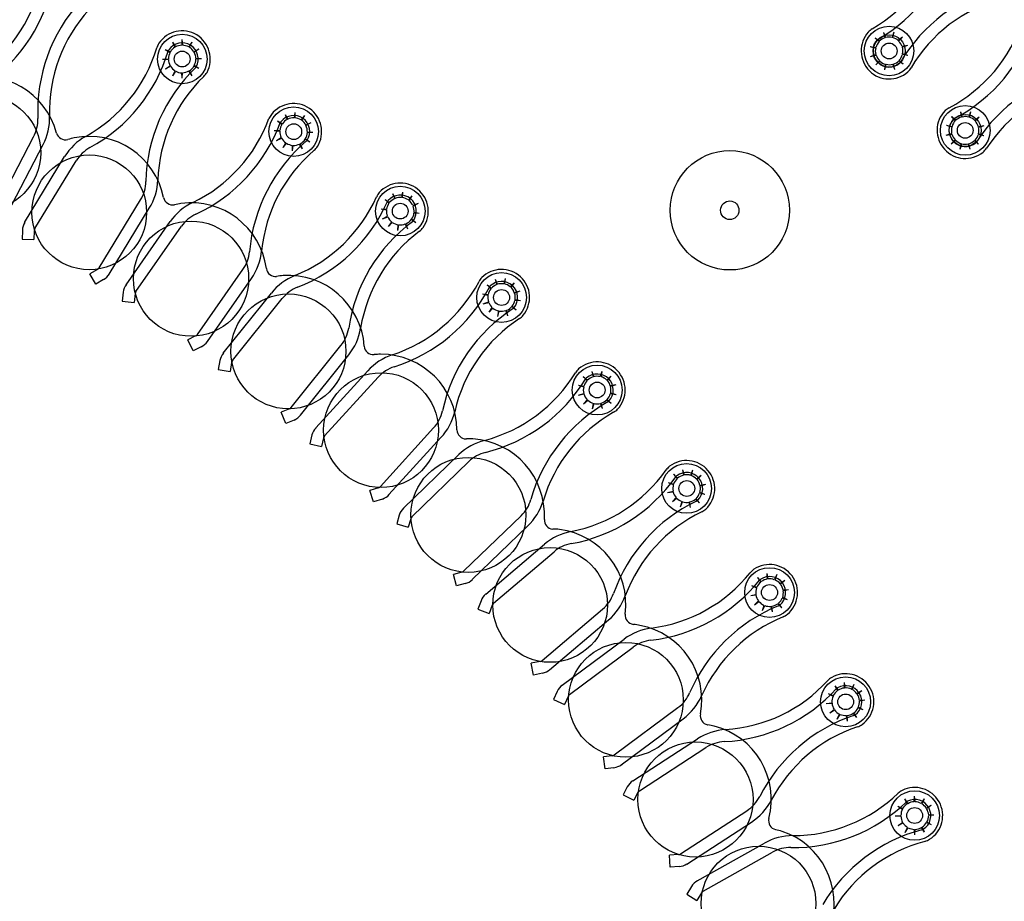
# Model space of a CAD drawing. Extents: x 123.5 to 155.7, y 154.1 to 184.1.
# Drawn here: x 151.6 to 153.8, y 168.1 to 170 of the extents above; entities that cross this region are included whole.
import ezdxf

# ---------------------------------------------------------------- set-up
doc = ezdxf.new("R2010")
doc.units = 0
doc.header["$MEASUREMENT"] = 0
doc.layers.add('DIS_FINITO', color=7, linetype='Continuous')

# ---------------------------------------------------------------- blocks, each defined once
blk = doc.blocks.new('AI9-BLK1')
at = {"layer": 'DIS_FINITO', "color": 7}
for p, q in [((2.3421, 3.9069), (2.3418, 3.8943)), ((2.3421, 3.9069), (2.3432, 3.8943)), ((3.8514, 3.9107), (3.8607, 3.9033)), ((3.8514, 3.9107), (3.8601, 3.9024)), ((3.8697, 3.9222), (3.8742, 3.9112)), ((3.8697, 3.9222), (3.8725, 3.9107)), ((3.8921, 3.9233), (3.8887, 3.9116)), ((3.8921, 3.9233), (3.8893, 3.9112)), ((3.911, 3.9124), (3.9021, 3.9047)), ((3.911, 3.9124), (3.9028, 3.9035)), ((2.306, 3.8852), (2.3173, 3.8799)), ((2.306, 3.8852), (2.3163, 3.879)), ((2.3218, 3.9009), (2.328, 3.8911)), ((2.3218, 3.9009), (2.327, 3.89)), ((2.3639, 3.9011), (2.357, 3.8911)), ((2.3639, 3.9011), (2.3583, 3.8905)), ((2.379, 3.8861), (2.3683, 3.8804)), ((2.379, 3.8861), (2.3687, 3.8792)), ((3.8411, 3.8918), (3.8532, 3.8897)), ((3.8411, 3.8918), (3.8528, 3.8883)), ((3.9224, 3.894), (3.9104, 3.8914)), ((3.9224, 3.894), (3.911, 3.89)), ((2.3001, 3.8644), (2.3129, 3.8649)), ((2.3001, 3.8644), (2.3129, 3.8635)), ((2.3849, 3.8649), (2.3728, 3.8654)), ((2.3849, 3.8649), (2.3728, 3.864)), ((3.8418, 3.8702), (3.8532, 3.8742)), ((3.8418, 3.8702), (3.8539, 3.873)), ((3.8532, 3.8516), (3.8614, 3.8609)), ((3.8532, 3.8516), (3.8621, 3.8599)), ((3.9128, 3.8535), (3.9035, 3.8609)), ((3.9128, 3.8535), (3.9042, 3.862)), ((3.9231, 3.8725), (3.9114, 3.8759)), ((3.9231, 3.8725), (3.9114, 3.8745)), ((2.3067, 3.8432), (2.3163, 3.8499)), ((2.3067, 3.8432), (2.3173, 3.849)), ((2.3222, 3.8282), (2.3273, 3.8387)), ((2.3222, 3.8282), (2.3287, 3.838)), ((2.3642, 3.8282), (2.3573, 3.8385)), ((2.3642, 3.8282), (2.3587, 3.839)), ((2.379, 3.8437), (2.3683, 3.849)), ((2.379, 3.8437), (2.369, 3.8504)), ((3.8725, 3.8409), (3.8742, 3.853)), ((3.8725, 3.8409), (3.8756, 3.853)), ((3.8945, 3.8418), (3.8904, 3.853)), ((3.8945, 3.8418), (3.8914, 3.8535)), ((2.3428, 3.8225), (2.3421, 3.8344)), ((2.3428, 3.8225), (2.3435, 3.8344)), ((2.5668, 3.744), (2.5726, 3.7338)), ((2.5668, 3.744), (2.5716, 3.7329)), ((2.5878, 3.7484), (2.5864, 3.7364)), ((2.5878, 3.7484), (2.5878, 3.7364)), ((2.6088, 3.7417), (2.6016, 3.7321)), ((2.6088, 3.7417), (2.6026, 3.7312)), ((4.0182, 3.7391), (4.0271, 3.7312)), ((4.0182, 3.7391), (4.0261, 3.7303)), ((4.0378, 3.7498), (4.0409, 3.7381)), ((4.0378, 3.7498), (4.0392, 3.7381)), ((4.0592, 3.7498), (4.0554, 3.7381)), ((4.0592, 3.7498), (4.0568, 3.7378)), ((4.0778, 3.7381), (4.0688, 3.7307)), ((4.0778, 3.7381), (4.0695, 3.7295)), ((2.5433, 3.7092), (2.5554, 3.7092)), ((2.5433, 3.7092), (2.5554, 3.7078)), ((2.5502, 3.7298), (2.5609, 3.7236)), ((2.5502, 3.7298), (2.5599, 3.7223)), ((2.6229, 3.7254), (2.6119, 3.7205)), ((2.6229, 3.7254), (2.6122, 3.7197)), ((4.0072, 3.7205), (4.0192, 3.7178)), ((4.0072, 3.7205), (4.0185, 3.7167)), ((4.0885, 3.7192), (4.0764, 3.7171)), ((4.0885, 3.7192), (4.0768, 3.7157)), ((1.9394, 3.5419), (2.019, 3.695)), ((2.5478, 3.6875), (2.5582, 3.6937)), ((2.5478, 3.6875), (2.5592, 3.6923)), ((2.6209, 3.6835), (2.6105, 3.6897)), ((2.6209, 3.6835), (2.6109, 3.6906)), ((2.6274, 3.7042), (2.6153, 3.7055)), ((2.6274, 3.7042), (2.6153, 3.7042)), ((4.0065, 3.699), (4.0182, 3.7024)), ((4.0065, 3.699), (4.0185, 3.7011)), ((4.0175, 3.6801), (4.0258, 3.6887)), ((4.0175, 3.6801), (4.0268, 3.6878)), ((4.0768, 3.6792), (4.0692, 3.6878)), ((4.0881, 3.6976), (4.0764, 3.7016)), ((4.0881, 3.6976), (4.0764, 3.7002)), ((1.9622, 3.5293), (2.04, 3.6782)), ((2.5626, 3.6716), (2.5685, 3.6818)), ((2.5626, 3.6716), (2.5699, 3.6813)), ((2.583, 3.6644), (2.583, 3.6766)), ((2.583, 3.6644), (2.5847, 3.6764)), ((2.6047, 3.6689), (2.5985, 3.6795)), ((2.6047, 3.6689), (2.5998, 3.6801)), ((4.0364, 3.6685), (4.0392, 3.6804)), ((4.0364, 3.6685), (4.0402, 3.6801)), ((4.0582, 3.6685), (4.0544, 3.6801)), ((4.0582, 3.6685), (4.0557, 3.6802)), ((4.0768, 3.6792), (4.0681, 3.6869)), ((1.9997, 3.5087), (2.0869, 3.6521)), ((2.0221, 3.4954), (2.112, 3.6428)), ((2.801, 3.5719), (2.8062, 3.5612)), ((2.801, 3.5719), (2.8055, 3.5607)), ((2.8227, 3.575), (2.8203, 3.5629)), ((2.8227, 3.575), (2.822, 3.5629)), ((2.8431, 3.5669), (2.8355, 3.5578)), ((2.8431, 3.5669), (2.8362, 3.5569)), ((2.1623, 3.4103), (2.2519, 3.5578)), ((2.184, 3.3963), (2.2712, 3.5397)), ((2.7759, 3.5383), (2.7876, 3.5374)), ((2.7759, 3.5383), (2.7876, 3.536)), ((2.7845, 3.5586), (2.7938, 3.5519)), ((2.7845, 3.5586), (2.7928, 3.5507)), ((2.8565, 3.5497), (2.8451, 3.5457)), ((2.8565, 3.5497), (2.8455, 3.5443)), ((2.779, 3.5166), (2.7897, 3.5223)), ((2.779, 3.5166), (2.7904, 3.5211)), ((2.8589, 3.5281), (2.8475, 3.529)), ((2.8589, 3.5281), (2.8479, 3.5304)), ((2.2205, 3.3731), (2.3167, 3.5109)), ((2.2422, 3.3586), (2.3411, 3.5004)), ((2.7921, 3.4999), (2.799, 3.5095)), ((2.7921, 3.4999), (2.8, 3.5087)), ((2.8124, 3.4914), (2.8134, 3.5035)), ((2.8124, 3.4914), (2.8148, 3.5035)), ((2.8341, 3.4945), (2.8286, 3.5057)), ((2.8341, 3.4945), (2.83, 3.5061)), ((2.8513, 3.508), (2.8417, 3.5149)), ((2.8513, 3.508), (2.842, 3.5157)), ((1.9949, 3.4916), (1.9942, 3.4721)), ((2.0204, 3.4907), (2.0197, 3.4713)), ((1.9942, 3.4721), (2.0197, 3.4713)), ((2.1582, 3.4067), (2.1416, 3.397)), ((2.1551, 3.3745), (2.1416, 3.397)), ((2.3763, 3.2647), (2.4751, 3.4062)), ((2.1716, 3.3843), (2.1551, 3.3745)), ((2.3976, 3.2496), (2.4937, 3.3867)), ((3.0067, 3.3727), (3.016, 3.3657)), ((3.0067, 3.3727), (3.015, 3.3645)), ((3.0243, 3.3852), (3.0284, 3.3741)), ((3.0243, 3.3852), (3.0281, 3.3736)), ((3.046, 3.3867), (3.0429, 3.375)), ((3.046, 3.3867), (3.0446, 3.375)), ((3.0656, 3.3776), (3.0573, 3.3688)), ((3.0656, 3.3776), (3.0584, 3.3679)), ((2.2143, 3.3569), (2.2123, 3.3374)), ((2.2402, 3.354), (2.2381, 3.3347)), ((2.4321, 3.2241), (2.5371, 3.355)), ((2.9967, 3.3533), (3.0088, 3.3516)), ((2.9967, 3.3533), (3.0084, 3.3504)), ((3.078, 3.3595), (3.066, 3.3559)), ((3.078, 3.3595), (3.0667, 3.3547)), ((2.2123, 3.3374), (2.2381, 3.3347)), ((2.4527, 3.2081), (2.5606, 3.3431)), ((2.9984, 3.3318), (3.0098, 3.3361)), ((2.9984, 3.3318), (3.0102, 3.3347)), ((3.0112, 3.3137), (3.0181, 3.3233)), ((3.0701, 3.318), (3.0605, 3.3256)), ((3.0701, 3.318), (3.0615, 3.3264)), ((3.0794, 3.3378), (3.0673, 3.3392)), ((3.0794, 3.3378), (3.0677, 3.3405)), ((3.0112, 3.3137), (3.0191, 3.3225)), ((3.0301, 3.3044), (3.0322, 3.3161)), ((3.0301, 3.3044), (3.0329, 3.3159)), ((3.0522, 3.3056), (3.0477, 3.3171)), ((3.0522, 3.3056), (3.0491, 3.3175)), ((2.3721, 3.2616), (2.3552, 3.253)), ((2.367, 3.2296), (2.3552, 3.253)), ((2.3838, 3.238), (2.367, 3.2296)), ((2.5802, 3.1058), (2.6884, 3.2408)), ((2.6005, 3.0892), (2.7056, 3.2203)), ((2.4248, 3.2081), (2.4214, 3.1888)), ((2.4503, 3.2038), (2.4472, 3.1843)), ((2.4214, 3.1888), (2.4472, 3.1843)), ((2.6336, 3.0615), (2.7469, 3.1855)), ((3.2162, 3.1733), (3.2255, 3.1654)), ((3.2162, 3.1733), (3.2248, 3.1643)), ((3.2351, 3.1843), (3.2386, 3.1733)), ((3.2351, 3.1843), (3.2375, 3.1729)), ((3.2565, 3.1846), (3.253, 3.1733)), ((3.2565, 3.1846), (3.2548, 3.1729)), ((3.2758, 3.1741), (3.2672, 3.1657)), ((3.2758, 3.1741), (3.2682, 3.1648)), ((2.6529, 3.0443), (2.7693, 3.1719)), ((3.2055, 3.1543), (3.2175, 3.1521)), ((3.2055, 3.1543), (3.2172, 3.1507)), ((3.2868, 3.1552), (3.2747, 3.153)), ((3.2868, 3.1552), (3.2754, 3.1516)), ((3.2058, 3.1326), (3.2172, 3.1366)), ((3.2058, 3.1326), (3.2175, 3.1354)), ((3.2875, 3.1335), (3.2747, 3.1357)), ((3.2875, 3.1335), (3.2758, 3.1371)), ((3.2165, 3.1137), (3.2248, 3.123)), ((3.2165, 3.1137), (3.2262, 3.1221)), ((3.2362, 3.1032), (3.2386, 3.1149)), ((3.2362, 3.1032), (3.2396, 3.1145)), ((3.2579, 3.1035), (3.2537, 3.1149)), ((3.2579, 3.1035), (3.2551, 3.1154)), ((3.2765, 3.1145), (3.2675, 3.1225)), ((3.2765, 3.1145), (3.2685, 3.1235)), ((2.5764, 3.1027), (2.5585, 3.0956)), ((2.5685, 3.0713), (2.5585, 3.0956)), ((2.5864, 3.0787), (2.5685, 3.0713)), ((2.6253, 3.0462), (2.6209, 3.0272)), ((2.7745, 2.934), (2.8903, 3.0615)), ((2.6209, 3.0272), (2.6464, 3.0208)), ((2.6508, 3.04), (2.6464, 3.0208)), ((2.7928, 2.9164), (2.9061, 3.0403)), ((2.8241, 2.8863), (2.945, 3.0033)), ((2.8431, 2.8682), (2.9667, 2.9881)), ((3.4125, 2.9607), (3.4215, 2.9521)), ((3.4125, 2.9607), (3.4205, 2.9512)), ((3.4322, 2.9705), (3.4356, 2.9592)), ((3.4322, 2.9705), (3.4342, 2.9586)), ((3.4542, 2.9693), (3.4497, 2.9583)), ((3.4542, 2.9693), (3.4511, 2.9578)), ((3.4012, 2.9425), (3.4125, 2.9394)), ((3.4012, 2.9425), (3.4122, 2.938)), ((3.4725, 2.9578), (3.4628, 2.95)), ((3.4725, 2.9578), (3.4639, 2.9492)), ((3.4821, 2.9385), (3.4701, 2.9364)), ((3.4821, 2.9385), (3.4704, 2.9349)), ((2.77, 2.9314), (2.7514, 2.9252)), ((2.7597, 2.9004), (2.7514, 2.9252)), ((3.3998, 2.9208), (3.4115, 2.9239)), ((3.3998, 2.9208), (3.4115, 2.9225)), ((3.4811, 2.9164), (3.4694, 2.9194)), ((3.4811, 2.9164), (3.4701, 2.9208)), ((2.7786, 2.9066), (2.7597, 2.9004)), ((3.4101, 2.9013), (3.4184, 2.9097)), ((3.4101, 2.9013), (3.4191, 2.9089)), ((3.428, 2.8894), (3.4311, 2.9013)), ((3.428, 2.8894), (3.4325, 2.9009)), ((3.4497, 2.8885), (3.4466, 2.8999)), ((3.4497, 2.8885), (3.4477, 2.9004)), ((3.4694, 2.8982), (3.4608, 2.9066)), ((3.4694, 2.8982), (3.4618, 2.9075)), ((2.8152, 2.8713), (2.81, 2.8529)), ((2.81, 2.8529), (2.8345, 2.8455)), ((2.8403, 2.8637), (2.8345, 2.8455)), ((2.9564, 2.7504), (3.0808, 2.8705)), ((2.974, 2.7314), (3.0949, 2.8479)), ((3.0036, 2.6997), (3.1318, 2.8083)), ((3.0208, 2.6803), (3.1524, 2.7919)), ((2.9519, 2.7478), (2.9333, 2.7428)), ((3.6158, 2.7447), (3.6182, 2.7328)), ((3.6158, 2.7447), (3.6168, 2.7328)), ((2.9399, 2.7178), (2.9333, 2.7428)), ((3.5955, 2.7359), (3.6034, 2.727)), ((3.5955, 2.7359), (3.6024, 2.7261)), ((3.6375, 2.7421), (3.632, 2.7309)), ((3.6375, 2.7421), (3.6334, 2.7306)), ((3.6547, 2.7292), (3.6451, 2.7223)), ((3.6547, 2.7292), (3.6458, 2.7213)), ((2.9588, 2.7227), (2.9399, 2.7178)), ((3.5827, 2.7187), (3.5941, 2.7147)), ((3.5827, 2.7187), (3.5934, 2.7134)), ((3.6633, 2.7091), (3.6516, 2.7068)), ((3.6633, 2.7091), (3.6516, 2.708)), ((2.9936, 2.6851), (2.9864, 2.667)), ((3.5807, 2.697), (3.5917, 2.6992)), ((3.5807, 2.697), (3.5917, 2.6979)), ((3.5886, 2.6767), (3.5979, 2.6851)), ((3.5886, 2.6767), (3.5986, 2.6837)), ((3.6606, 2.6875), (3.6492, 2.6911)), ((3.6606, 2.6875), (3.6503, 2.6925)), ((2.9864, 2.667), (3.0112, 2.6577)), ((3.0177, 2.6758), (3.0112, 2.6577)), ((3.1269, 2.5552), (3.2582, 2.667)), ((3.6062, 2.6639), (3.6099, 2.6753)), ((3.6062, 2.6639), (3.6113, 2.6749)), ((3.6279, 2.6612), (3.6254, 2.673)), ((3.6279, 2.6612), (3.6265, 2.6736)), ((3.6482, 2.6701), (3.6396, 2.6789)), ((3.6482, 2.6701), (3.6409, 2.6798)), ((3.1428, 2.5349), (3.2713, 2.6436)), ((3.1703, 2.5015), (3.3051, 2.6017)), ((3.1862, 2.4813), (3.325, 2.5842)), ((3.1225, 2.553), (3.1028, 2.5492)), ((3.108, 2.5235), (3.1028, 2.5492)), ((3.1276, 2.5275), (3.108, 2.5235)), ((3.1593, 2.4879), (3.1514, 2.4701)), ((3.7636, 2.5001), (3.7712, 2.4905)), ((3.7636, 2.5001), (3.7698, 2.4896)), ((3.7843, 2.5072), (3.7856, 2.4953)), ((3.7843, 2.5072), (3.7843, 2.4953)), ((3.8053, 2.5032), (3.7998, 2.4927)), ((3.8053, 2.5032), (3.8011, 2.4922)), ((3.8225, 2.4893), (3.8118, 2.4829)), ((3.8225, 2.4893), (3.8125, 2.482)), ((3.1514, 2.4701), (3.1752, 2.4596)), ((3.1831, 2.4772), (3.1752, 2.4596)), ((3.7495, 2.4834), (3.7601, 2.4791)), ((3.7495, 2.4834), (3.7601, 2.4777)), ((3.8294, 2.4688), (3.8173, 2.467)), ((3.8294, 2.4688), (3.8173, 2.4684)), ((3.2837, 2.3497), (3.4222, 2.4529)), ((3.7453, 2.4619), (3.7574, 2.4634)), ((3.7453, 2.4619), (3.7581, 2.4622)), ((3.7529, 2.4415), (3.7622, 2.4489)), ((3.7529, 2.4415), (3.7629, 2.4476)), ((3.8256, 2.4476), (3.8142, 2.452)), ((3.8256, 2.4476), (3.8149, 2.4534)), ((3.2989, 2.3284), (3.4339, 2.4286)), ((3.7691, 2.4274), (3.7743, 2.4384)), ((3.7691, 2.4274), (3.7753, 2.4379)), ((3.7912, 2.4235), (3.7894, 2.4353)), ((3.7912, 2.4235), (3.7905, 2.4357)), ((3.8118, 2.4309), (3.8036, 2.4403)), ((3.8118, 2.4309), (3.8049, 2.441)), ((3.324, 2.2936), (3.4649, 2.3849)), ((3.3388, 2.2719), (3.4832, 2.3659)), ((3.2792, 2.3478), (3.2599, 2.3452)), ((3.2637, 2.3192), (3.2599, 2.3452)), ((3.283, 2.3218), (3.2637, 2.3192)), ((3.3119, 2.2803), (3.3033, 2.2631)), ((3.3033, 2.2631), (3.3261, 2.2509)), ((3.335, 2.2681), (3.3261, 2.2509)), ((3.9159, 2.254), (3.9231, 2.2436)), ((3.9159, 2.254), (3.9217, 2.2431)), ((3.9369, 2.2596), (3.9358, 2.2478)), ((3.9369, 2.2596), (3.9379, 2.2478)), ((3.9582, 2.2543), (3.9517, 2.2441)), ((3.9582, 2.2543), (3.9531, 2.2436)), ((3.9007, 2.2379), (3.9114, 2.2328)), ((3.9007, 2.2379), (3.911, 2.2319)), ((3.9734, 2.2393), (3.9631, 2.2336)), ((3.9734, 2.2393), (3.9638, 2.2328)), ((3.4277, 2.1342), (3.5724, 2.2283)), ((3.8955, 2.2169), (3.9079, 2.2178)), ((3.8955, 2.2169), (3.9079, 2.2164)), ((3.9793, 2.2186), (3.9682, 2.2192)), ((3.9793, 2.2186), (3.9682, 2.2178)), ((3.4418, 2.1122), (3.5824, 2.2035)), ((3.9017, 2.1961), (3.9114, 2.2026)), ((3.9017, 2.1961), (3.9124, 2.2019)), ((3.9172, 2.1811), (3.9224, 2.1916)), ((3.9172, 2.1811), (3.9238, 2.1911)), ((3.9383, 2.1758), (3.9372, 2.1876)), ((3.9383, 2.1758), (3.9386, 2.1876)), ((3.9593, 2.1816), (3.9524, 2.1916)), ((3.9593, 2.1816), (3.9538, 2.1923)), ((3.9744, 2.1975), (3.9638, 2.2026)), ((3.9744, 2.1975), (3.9644, 2.2035)), ((3.4639, 2.0755), (3.6106, 2.1578)), ((3.4232, 2.133), (3.4039, 2.1317)), ((3.4056, 2.1055), (3.4039, 2.1317)), ((3.4773, 2.0531), (3.6279, 2.1377)), ((3.4249, 2.1068), (3.4056, 2.1055)), ((3.4515, 2.0636), (3.4415, 2.0467)), ((3.4415, 2.0467), (3.4635, 2.0331)), ((3.4739, 2.0498), (3.4635, 2.0331))]:
    blk.add_line(p, q, dxfattribs=at)
for centre, radius in [((3.8819, 3.8821), 0.0539), ((2.343, 3.8644), 0.0539), ((3.8821, 3.8821), 0.0351), ((2.3428, 3.8644), 0.0172), ((3.8821, 3.8821), 0.0172), ((1.9098, 3.6606), 0.1251), ((2.5855, 3.7064), 0.0539), ((4.0478, 3.7092), 0.0541), ((4.0478, 3.7092), 0.0348), ((2.5857, 3.7064), 0.0172), ((2.1404, 3.5307), 0.1249), ((3.5352, 3.5352), 0.1299), ((2.8177, 3.5335), 0.0539), ((2.8176, 3.5335), 0.0172), ((2.3621, 3.3864), 0.1254), ((3.0384, 3.3454), 0.0541), ((2.5742, 3.2281), 0.1252), ((3.0382, 3.3454), 0.0174), ((3.2463, 3.144), 0.0543), ((2.7757, 3.0567), 0.1249), ((3.2465, 3.144), 0.0172), ((2.9659, 2.8722), 0.1252), ((3.4411, 2.9297), 0.0541), ((3.4415, 2.9297), 0.0172), ((3.144, 2.6762), 0.1249), ((3.6217, 2.7032), 0.0541), ((3.309, 2.4696), 0.1249), ((3.7874, 2.4653), 0.0544), ((3.4604, 2.2526), 0.1254), ((3.9377, 2.2178), 0.0539), ((3.9376, 2.2178), 0.0172), ((3.5977, 2.0262), 0.1249)]:
    blk.add_circle(centre, radius, dxfattribs=at)
for centre, major_axis, ratio in [((4.0478, 3.7092), (0.0172, 0), 0.99), ((3.5352, 3.5352), (0.0003, 0.0203), 0.98291), ((3.6217, 2.7032), (0.0176, 0), 0.980392), ((3.7874, 2.4653), (0.0172, 0), 0.99)]:
    blk.add_ellipse(centre, major_axis=major_axis, ratio=ratio, dxfattribs=at)
for points in [[(3.8452, 3.9302), (3.919, 3.9732), (3.9731, 4.0432), (3.9961, 4.1255)], [(3.8587, 3.9078), (3.9389, 3.955), (3.9982, 4.0321), (4.0227, 4.1226)], [(1.8915, 3.8256), (1.9632, 3.8719), (2.0145, 3.9443), (2.0338, 4.0278)], [(1.9022, 3.8013), (1.9818, 3.8513), (2.0379, 3.9305), (2.059, 4.0216)], [(4.1229, 4.0216), (4.0327, 3.9977), (3.9551, 3.9391), (3.9073, 3.8585)], [(2.1206, 3.9894), (2.0576, 3.92), (2.0245, 3.8287), (2.0286, 3.7353)], [(4.126, 3.9954), (4.0433, 3.9725), (3.9731, 3.9188), (3.93, 3.8452)], [(2.1399, 3.9722), (2.0824, 3.9086), (2.0517, 3.8256), (2.0541, 3.7403)], [(4.013, 3.7584), (4.0888, 3.7987), (4.1457, 3.8663), (4.1729, 3.9474)], [(2.3745, 3.9169), (2.3463, 3.9338), (2.3101, 3.9259), (2.2922, 3.8988)], [(3.8452, 3.9302), (3.8421, 3.9281), (3.839, 3.9259), (3.8366, 3.9233)], [(4.0254, 3.7355), (4.1081, 3.7793), (4.1701, 3.8539), (4.1984, 3.9431)], [(2.3611, 3.8943), (2.3449, 3.9042), (2.3242, 3.8997), (2.3136, 3.8843)], [(2.3969, 3.8354), (2.4117, 3.864), (2.4021, 3.8997), (2.3745, 3.9169)], [(3.8366, 3.9233), (3.8153, 3.8993), (3.8163, 3.8623), (3.839, 3.8387)], [(3.8563, 3.9057), (3.8435, 3.8918), (3.8442, 3.8707), (3.8573, 3.8573)], [(3.8601, 3.9024), (3.857, 3.8988), (3.8542, 3.8943), (3.8532, 3.8897)], [(3.8587, 3.9078), (3.8576, 3.9073), (3.857, 3.9064), (3.8563, 3.9057)], [(3.8725, 3.9107), (3.868, 3.909), (3.8642, 3.9069), (3.8607, 3.9033)], [(3.8887, 3.9116), (3.8838, 3.9124), (3.8787, 3.9124), (3.8742, 3.9112)], [(3.9021, 3.9047), (3.899, 3.9078), (3.8945, 3.9098), (3.8893, 3.9112)], [(3.9104, 3.8914), (3.9093, 3.8957), (3.9066, 3.9002), (3.9028, 3.9035)], [(2.1327, 3.6962), (2.2078, 3.7381), (2.2629, 3.807), (2.2877, 3.8892)], [(2.142, 3.6716), (2.2243, 3.7167), (2.2853, 3.792), (2.3122, 3.8816)], [(2.2922, 3.8988), (2.2898, 3.8957), (2.2887, 3.8926), (2.2877, 3.8892)], [(2.3136, 3.8843), (2.3132, 3.8835), (2.3129, 3.8825), (2.3122, 3.8816)], [(2.327, 3.89), (2.3229, 3.8876), (2.3194, 3.8843), (2.3173, 3.8799)], [(2.3418, 3.8943), (2.337, 3.8943), (2.3325, 3.8931), (2.328, 3.8911)], [(2.357, 3.8911), (2.3525, 3.8931), (2.348, 3.8943), (2.3432, 3.8943)], [(2.3683, 3.8804), (2.3659, 3.8843), (2.3625, 3.888), (2.3583, 3.8905)], [(2.3735, 3.8478), (2.3825, 3.8644), (2.3766, 3.8849), (2.3611, 3.8943)], [(3.8528, 3.8883), (3.8514, 3.8838), (3.8518, 3.879), (3.8532, 3.8742)], [(3.9114, 3.8759), (3.9124, 3.8807), (3.9124, 3.8857), (3.911, 3.89)], [(2.3163, 3.879), (2.3142, 3.8745), (2.3129, 3.8699), (2.3129, 3.8649)], [(2.3129, 3.8635), (2.3129, 3.8587), (2.3142, 3.8544), (2.3163, 3.8499)], [(2.3728, 3.8654), (2.3728, 3.8702), (2.3711, 3.8749), (2.3687, 3.8792)], [(2.369, 3.8504), (2.3714, 3.8549), (2.3728, 3.859), (2.3728, 3.864)], [(3.8539, 3.873), (3.8549, 3.8685), (3.8576, 3.864), (3.8614, 3.8609)], [(3.8621, 3.8599), (3.8652, 3.8566), (3.8697, 3.8544), (3.8742, 3.853)], [(3.8914, 3.8535), (3.8962, 3.8552), (3.9, 3.8575), (3.9035, 3.8609)], [(3.9042, 3.862), (3.9079, 3.8657), (3.9097, 3.8699), (3.9114, 3.8745)], [(2.3718, 3.8454), (2.3043, 3.7801), (2.2653, 3.6914), (2.2636, 3.5979)], [(2.3173, 3.849), (2.3198, 3.8446), (2.3235, 3.8415), (2.3273, 3.8387)], [(2.3287, 3.838), (2.3325, 3.8358), (2.3373, 3.8347), (2.3421, 3.8344)], [(2.3435, 3.8344), (2.3487, 3.8349), (2.3535, 3.8363), (2.3573, 3.8385)], [(2.3587, 3.839), (2.3628, 3.8415), (2.3659, 3.8449), (2.3683, 3.849)], [(2.3718, 3.8454), (2.3721, 3.8463), (2.3728, 3.847), (2.3735, 3.8478)], [(3.839, 3.8387), (3.8621, 3.816), (3.8993, 3.8151), (3.9231, 3.8366)], [(3.8573, 3.8573), (3.8704, 3.844), (3.8918, 3.8437), (3.9055, 3.8559)], [(3.8756, 3.853), (3.8804, 3.8516), (3.8856, 3.8521), (3.8904, 3.853)], [(3.9055, 3.8559), (3.9062, 3.857), (3.9069, 3.8575), (3.9073, 3.8585)], [(3.9231, 3.8366), (3.9255, 3.8394), (3.9283, 3.8418), (3.93, 3.8452)], [(4.2945, 3.838), (4.2028, 3.8182), (4.1233, 3.7629), (4.0723, 3.6844)], [(2.3897, 3.8268), (2.3287, 3.7674), (2.2925, 3.6866), (2.2898, 3.601)], [(2.3897, 3.8268), (2.3924, 3.8294), (2.3949, 3.8323), (2.3969, 3.8354)], [(4.2962, 3.8118), (4.2128, 3.7925), (4.1405, 3.7417), (4.0943, 3.6702)], [(2.6202, 3.7567), (2.594, 3.7753), (2.5575, 3.7695), (2.5371, 3.744)], [(2.6374, 3.6742), (2.6543, 3.7016), (2.647, 3.7378), (2.6202, 3.7567)], [(4.0041, 3.7522), (3.981, 3.729), (3.9806, 3.6919), (4.0027, 3.668)], [(4.013, 3.7584), (4.0099, 3.7567), (4.0065, 3.7545), (4.0041, 3.7522)], [(2.019, 3.695), (2.0259, 3.7073), (2.029, 3.7214), (2.0286, 3.7353)], [(2.04, 3.6782), (2.05, 3.6973), (2.0548, 3.7186), (2.0541, 3.7403)], [(2.3659, 3.5519), (2.4424, 3.5891), (2.5023, 3.6544), (2.5316, 3.7347)], [(2.5371, 3.744), (2.5354, 3.7412), (2.5337, 3.7378), (2.5316, 3.7347)], [(2.606, 3.735), (2.5905, 3.7462), (2.5692, 3.7426), (2.5578, 3.7281)], [(2.5716, 3.7329), (2.5671, 3.7307), (2.5637, 3.7276), (2.5609, 3.7236)], [(2.5864, 3.7364), (2.5816, 3.7369), (2.5764, 3.7355), (2.5726, 3.7338)], [(2.6016, 3.7321), (2.5971, 3.7347), (2.5926, 3.7359), (2.5878, 3.7364)], [(2.6119, 3.7205), (2.6102, 3.725), (2.6067, 3.7285), (2.6026, 3.7312)], [(2.615, 3.6878), (2.6253, 3.7036), (2.6209, 3.7245), (2.606, 3.735)], [(4.0227, 3.7338), (4.0092, 3.7205), (4.0092, 3.6995), (4.0216, 3.6854)], [(4.0254, 3.7355), (4.0244, 3.735), (4.0237, 3.7347), (4.0227, 3.7338)], [(4.0392, 3.7381), (4.0351, 3.7369), (4.0306, 3.7343), (4.0271, 3.7312)], [(4.0554, 3.7381), (4.0506, 3.7395), (4.0454, 3.7395), (4.0409, 3.7381)], [(4.0688, 3.7307), (4.0657, 3.7338), (4.0613, 3.7364), (4.0568, 3.7378)], [(2.3728, 3.5267), (2.4576, 3.5665), (2.5237, 3.6375), (2.5564, 3.7254)], [(2.5599, 3.7223), (2.5575, 3.7183), (2.5561, 3.714), (2.5554, 3.7092)], [(2.5578, 3.7281), (2.5575, 3.7272), (2.5564, 3.7262), (2.5564, 3.7254)], [(2.6153, 3.7055), (2.6153, 3.7104), (2.6147, 3.7154), (2.6122, 3.7197)], [(4.0185, 3.7167), (4.0175, 3.7123), (4.0175, 3.7073), (4.0182, 3.7024)], [(4.0261, 3.7303), (4.0227, 3.7267), (4.0206, 3.7228), (4.0192, 3.7178)], [(4.0764, 3.7171), (4.0754, 3.7219), (4.073, 3.7259), (4.0695, 3.7295)], [(4.0764, 3.7016), (4.0781, 3.7062), (4.0781, 3.7112), (4.0768, 3.7157)], [(2.1327, 3.6962), (2.1141, 3.6856), (2.0982, 3.6706), (2.0869, 3.6521)], [(2.5554, 3.7078), (2.5554, 3.7028), (2.5564, 3.6981), (2.5582, 3.6937)], [(2.5592, 3.6923), (2.5613, 3.6883), (2.5644, 3.6844), (2.5685, 3.6818)], [(2.5998, 3.6801), (2.6043, 3.6823), (2.6078, 3.6856), (2.6105, 3.6897)], [(2.6109, 3.6906), (2.6136, 3.695), (2.615, 3.6995), (2.6153, 3.7042)], [(2.6126, 3.6856), (2.6136, 3.6861), (2.6147, 3.6869), (2.615, 3.6878)], [(4.0185, 3.7011), (4.0199, 3.6962), (4.0227, 3.6923), (4.0258, 3.6887)], [(4.0268, 3.6878), (4.0302, 3.6844), (4.0344, 3.6818), (4.0392, 3.6804)], [(4.0692, 3.6878), (4.0726, 3.6914), (4.0747, 3.6959), (4.0764, 3.7002)], [(2.142, 3.6716), (2.1296, 3.6651), (2.1196, 3.6549), (2.112, 3.6428)], [(2.6126, 3.6856), (2.542, 3.6248), (2.4975, 3.5388), (2.4893, 3.4451)], [(2.5699, 3.6813), (2.5737, 3.6787), (2.5785, 3.677), (2.583, 3.6766)], [(2.5847, 3.6764), (2.5892, 3.6764), (2.594, 3.6773), (2.5985, 3.6795)], [(2.6302, 3.6658), (2.6329, 3.668), (2.635, 3.6711), (2.6374, 3.6742)], [(4.0027, 3.668), (4.0244, 3.6439), (4.0616, 3.6411), (4.0867, 3.662)], [(4.0216, 3.6854), (4.0347, 3.6716), (4.0557, 3.6702), (4.0706, 3.6823)], [(4.0402, 3.6801), (4.0447, 3.6787), (4.0495, 3.6787), (4.0544, 3.6801)], [(4.0557, 3.6802), (4.0606, 3.6813), (4.0647, 3.6838), (4.0681, 3.6869)], [(4.0706, 3.6823), (4.0709, 3.6826), (4.0719, 3.6835), (4.0723, 3.6844)], [(4.0867, 3.662), (4.0898, 3.6644), (4.0919, 3.6671), (4.0943, 3.6702)], [(2.6302, 3.6658), (2.5654, 3.6103), (2.524, 3.5321), (2.5158, 3.4468)], [(2.2519, 3.5578), (2.2595, 3.57), (2.2636, 3.5838), (2.2636, 3.5979)], [(2.2712, 3.5397), (2.2829, 3.5581), (2.2891, 3.5793), (2.2898, 3.601)], [(2.8555, 3.581), (2.83, 3.6013), (2.7935, 3.5982), (2.7718, 3.5736)], [(2.8672, 3.4976), (2.8861, 3.524), (2.8813, 3.5607), (2.8555, 3.581)], [(2.5881, 3.3932), (2.6677, 3.4253), (2.7311, 3.4866), (2.7662, 3.5646)], [(2.7718, 3.5736), (2.7697, 3.571), (2.7673, 3.5679), (2.7662, 3.5646)], [(2.84, 3.5607), (2.8248, 3.5722), (2.8034, 3.5705), (2.791, 3.5564)], [(2.8055, 3.5607), (2.801, 3.5586), (2.7969, 3.5555), (2.7938, 3.5519)], [(2.8203, 3.5629), (2.8162, 3.5636), (2.811, 3.5629), (2.8062, 3.5612)], [(2.8355, 3.5578), (2.831, 3.5603), (2.8265, 3.5622), (2.822, 3.5629)], [(2.8462, 3.5126), (2.8568, 3.5281), (2.8541, 3.5488), (2.84, 3.5607)], [(2.3659, 3.5519), (2.3459, 3.5428), (2.3294, 3.5285), (2.3167, 3.5109)], [(2.594, 3.3676), (2.6811, 3.4015), (2.7514, 3.4685), (2.7897, 3.5541)], [(2.7928, 3.5507), (2.7904, 3.5469), (2.7886, 3.5422), (2.7876, 3.5374)], [(2.791, 3.5564), (2.7907, 3.556), (2.7904, 3.555), (2.7897, 3.5541)], [(2.8451, 3.5457), (2.8434, 3.5502), (2.84, 3.5538), (2.8362, 3.5569)], [(2.8479, 3.5304), (2.8479, 3.5352), (2.8475, 3.54), (2.8455, 3.5443)], [(2.3728, 3.5267), (2.3601, 3.5211), (2.349, 3.5118), (2.3411, 3.5004)], [(2.7876, 3.536), (2.7873, 3.5316), (2.7876, 3.5267), (2.7897, 3.5223)], [(2.7904, 3.5211), (2.7921, 3.5166), (2.7952, 3.5126), (2.799, 3.5095)], [(2.842, 3.5157), (2.8451, 3.5197), (2.8469, 3.5242), (2.8475, 3.529)], [(2.0004, 3.509), (1.9966, 3.5038), (1.9949, 3.4976), (1.9949, 3.4916)], [(2.0221, 3.4954), (2.0214, 3.494), (2.0204, 3.4923), (2.0204, 3.4907)], [(2.8441, 3.5104), (2.7693, 3.4544), (2.7187, 3.3714), (2.7053, 3.2787)], [(2.8, 3.5087), (2.8041, 3.5061), (2.809, 3.5044), (2.8134, 3.5035)], [(2.8148, 3.5035), (2.8196, 3.503), (2.8241, 3.5037), (2.8286, 3.5057)], [(2.83, 3.5061), (2.8345, 3.508), (2.8379, 3.5109), (2.8417, 3.5149)], [(2.8441, 3.5104), (2.8448, 3.5112), (2.8455, 3.5118), (2.8462, 3.5126)], [(2.8596, 3.4899), (2.8627, 3.4918), (2.8648, 3.4945), (2.8672, 3.4976)], [(2.8596, 3.4899), (2.791, 3.4384), (2.7456, 3.3631), (2.7311, 3.2787)], [(2.4751, 3.4062), (2.4831, 3.4179), (2.4886, 3.4313), (2.4893, 3.4451)], [(2.4937, 3.3867), (2.5061, 3.4044), (2.5134, 3.4253), (2.5158, 3.4468)], [(2.1582, 3.4067), (2.1599, 3.4075), (2.1613, 3.4089), (2.1623, 3.4103)], [(3.0794, 3.3905), (3.0553, 3.4125), (3.0181, 3.4117), (2.995, 3.3886)], [(2.1716, 3.3843), (2.1768, 3.3872), (2.1813, 3.3917), (2.1844, 3.3967)], [(2.5881, 3.3932), (2.5681, 3.3852), (2.5502, 3.3717), (2.5371, 3.355)], [(2.995, 3.3886), (2.9926, 3.3864), (2.9905, 3.3834), (2.9891, 3.38)], [(3.0853, 3.3066), (3.1059, 3.3318), (3.1035, 3.3688), (3.0794, 3.3905)], [(2.2212, 3.3736), (2.2174, 3.3688), (2.215, 3.3626), (2.2143, 3.3569)], [(2.594, 3.3676), (2.5809, 3.3626), (2.5692, 3.354), (2.5606, 3.3431)], [(2.8, 3.2205), (2.8813, 3.2475), (2.9488, 3.3044), (2.9891, 3.38)], [(2.8045, 3.1945), (2.8934, 3.2227), (2.9681, 3.2849), (3.0119, 3.3679)], [(3.0136, 3.3705), (3.0129, 3.3696), (3.0119, 3.3688), (3.0119, 3.3679)], [(3.0618, 3.3714), (3.048, 3.3838), (3.027, 3.3834), (3.0136, 3.3705)], [(3.0281, 3.3736), (3.0236, 3.3717), (3.0191, 3.3691), (3.016, 3.3657)], [(3.0429, 3.375), (3.0384, 3.3758), (3.0336, 3.3753), (3.0284, 3.3741)], [(3.0573, 3.3688), (3.0536, 3.3717), (3.0491, 3.3741), (3.0446, 3.375)], [(3.066, 3.3559), (3.0646, 3.3607), (3.0618, 3.3648), (3.0584, 3.3679)], [(3.0653, 3.3233), (3.0773, 3.3374), (3.0753, 3.3586), (3.0618, 3.3714)], [(2.2422, 3.3586), (2.2412, 3.3572), (2.2402, 3.3555), (2.2402, 3.354)], [(3.0084, 3.3504), (3.0077, 3.3457), (3.0084, 3.3407), (3.0098, 3.3361)], [(3.015, 3.3645), (3.0119, 3.3609), (3.0102, 3.3564), (3.0088, 3.3516)], [(3.0677, 3.3405), (3.0684, 3.3454), (3.0684, 3.3504), (3.0667, 3.3547)], [(3.0102, 3.3347), (3.0119, 3.3304), (3.0146, 3.3264), (3.0181, 3.3233)], [(3.0491, 3.3175), (3.0536, 3.319), (3.0573, 3.3219), (3.0605, 3.3256)], [(3.0615, 3.3264), (3.0642, 3.3304), (3.0667, 3.3347), (3.0673, 3.3392)], [(3.0632, 3.3211), (3.0642, 3.3216), (3.0646, 3.3225), (3.0653, 3.3233)], [(3.0632, 3.3211), (2.9847, 3.2699), (2.9292, 3.19), (2.9096, 3.0987)], [(3.0191, 3.3225), (3.0229, 3.3193), (3.0274, 3.3171), (3.0322, 3.3161)], [(3.0329, 3.3159), (3.0384, 3.315), (3.0429, 3.3154), (3.0477, 3.3171)], [(3.0773, 3.2995), (3.0804, 3.3011), (3.0828, 3.3038), (3.0853, 3.3066)], [(3.0773, 3.2995), (3.0057, 3.2527), (2.955, 3.1803), (2.9361, 3.0968)], [(2.3721, 3.2616), (2.3735, 3.2625), (2.3752, 3.2634), (2.3763, 3.2647)], [(2.6884, 3.2408), (2.6973, 3.2518), (2.7028, 3.2647), (2.7053, 3.2787)], [(2.7056, 3.2203), (2.7187, 3.2372), (2.7277, 3.2572), (2.7311, 3.2787)], [(2.3838, 3.238), (2.3897, 3.2408), (2.3942, 3.2448), (2.3976, 3.2498)], [(2.4324, 3.2244), (2.4286, 3.2196), (2.4259, 3.2138), (2.4248, 3.2081)], [(2.8, 3.2205), (2.78, 3.2138), (2.7611, 3.2015), (2.7469, 3.1855)], [(2.4527, 3.2081), (2.4514, 3.2069), (2.451, 3.205), (2.4503, 3.2038)], [(2.8045, 3.1945), (2.791, 3.19), (2.779, 3.1824), (2.7693, 3.1719)], [(3.2899, 3.1865), (3.2682, 3.21), (3.231, 3.2113), (3.2058, 3.19)], [(3.0009, 3.0344), (3.0835, 3.056), (3.1545, 3.1087), (3.1993, 3.1815)], [(3.2058, 3.19), (3.2034, 3.1874), (3.201, 3.1846), (3.1993, 3.1815)], [(3.2716, 3.1685), (3.2585, 3.1815), (3.2375, 3.1824), (3.2234, 3.1702)], [(3.253, 3.1733), (3.2486, 3.1741), (3.2434, 3.1741), (3.2386, 3.1733)], [(3.2909, 3.1023), (3.313, 3.1259), (3.313, 3.1631), (3.2899, 3.1865)], [(3.0029, 3.0081), (3.0942, 3.0307), (3.1724, 3.0882), (3.221, 3.1679)], [(3.2248, 3.1643), (3.221, 3.1609), (3.2186, 3.1566), (3.2175, 3.1521)], [(3.2234, 3.1702), (3.2224, 3.1697), (3.222, 3.1688), (3.221, 3.1679)], [(3.2375, 3.1729), (3.233, 3.1712), (3.2286, 3.1688), (3.2255, 3.1654)], [(3.2672, 3.1657), (3.2637, 3.1693), (3.2592, 3.1716), (3.2548, 3.1729)], [(3.2747, 3.153), (3.2734, 3.1574), (3.2716, 3.1616), (3.2682, 3.1648)], [(3.272, 3.1199), (3.2847, 3.1335), (3.2847, 3.1547), (3.2716, 3.1685)], [(3.2758, 3.1371), (3.2765, 3.1419), (3.2765, 3.1468), (3.2754, 3.1516)], [(3.2172, 3.1507), (3.2158, 3.1459), (3.2158, 3.1411), (3.2172, 3.1366)], [(3.2175, 3.1354), (3.2189, 3.1304), (3.2217, 3.1264), (3.2248, 3.123)], [(3.2685, 3.1235), (3.2716, 3.1268), (3.274, 3.1312), (3.2747, 3.1357)], [(3.2699, 3.1182), (3.1879, 3.0723), (3.128, 2.9959), (3.1018, 2.9058)], [(3.2262, 3.1221), (3.2296, 3.1185), (3.2337, 3.1163), (3.2386, 3.1149)], [(3.2396, 3.1145), (3.2441, 3.1137), (3.2492, 3.1137), (3.2537, 3.1149)], [(3.2551, 3.1154), (3.2599, 3.1168), (3.2641, 3.119), (3.2675, 3.1225)], [(3.2699, 3.1182), (3.2706, 3.1185), (3.2716, 3.1194), (3.272, 3.1199)], [(2.5764, 3.1027), (2.5778, 3.1035), (2.5792, 3.1044), (2.5802, 3.1058)], [(2.5864, 3.0787), (2.5923, 3.0809), (2.5971, 3.0847), (2.6005, 3.0894)], [(2.8903, 3.0615), (2.8999, 3.0723), (2.9068, 3.0851), (2.9096, 3.0987)], [(2.9061, 3.0403), (2.9213, 3.0561), (2.9309, 3.0756), (2.9361, 3.0968)], [(3.282, 3.0956), (3.2079, 3.0537), (3.1528, 2.9845), (3.1287, 2.9021)], [(3.282, 3.0956), (3.2854, 3.0973), (3.2882, 3.0996), (3.2909, 3.1023)], [(2.6343, 3.062), (2.6298, 3.0573), (2.6271, 3.0518), (2.6253, 3.0462)], [(2.6529, 3.0443), (2.6515, 3.0431), (2.6512, 3.0417), (2.6508, 3.04)], [(3.0009, 3.0344), (2.9802, 3.0289), (2.9605, 3.0184), (2.945, 3.0033)], [(3.0029, 3.0081), (2.9898, 3.0046), (2.9771, 2.9981), (2.9667, 2.9881)], [(3.4876, 2.9688), (3.4666, 2.9938), (3.4298, 2.9976), (3.4039, 2.9779)], [(3.1893, 2.836), (3.273, 2.8524), (3.3474, 2.9003), (3.3963, 2.9702)], [(3.4039, 2.9779), (3.4012, 2.9757), (3.3988, 2.9728), (3.3963, 2.9702)], [(3.468, 2.9521), (3.4559, 2.9662), (3.4349, 2.9688), (3.4198, 2.9574)], [(3.4342, 2.9586), (3.4294, 2.9574), (3.4249, 2.9552), (3.4215, 2.9521)], [(3.4497, 2.9583), (3.4456, 2.9597), (3.4401, 2.96), (3.4356, 2.9592)], [(3.4828, 2.8849), (3.5069, 2.9071), (3.509, 2.9442), (3.4876, 2.9688)], [(3.19, 2.8096), (3.282, 2.8264), (3.3636, 2.8785), (3.4177, 2.9552)], [(3.4122, 2.938), (3.4112, 2.9337), (3.4112, 2.9287), (3.4115, 2.9239)], [(3.4205, 2.9512), (3.417, 2.9481), (3.4143, 2.9437), (3.4125, 2.9394)], [(3.4198, 2.9574), (3.4187, 2.9566), (3.4177, 2.9561), (3.4177, 2.9552)], [(3.4628, 2.95), (3.4594, 2.9535), (3.4553, 2.9561), (3.4511, 2.9578)], [(3.4701, 2.9364), (3.4694, 2.9411), (3.467, 2.9456), (3.4639, 2.9492)], [(3.4652, 2.904), (3.479, 2.9168), (3.4801, 2.938), (3.468, 2.9521)], [(2.77, 2.9314), (2.7718, 2.9319), (2.7731, 2.9328), (2.7745, 2.934)], [(2.7786, 2.9066), (2.7845, 2.9085), (2.7893, 2.912), (2.7935, 2.9164)], [(3.4115, 2.9225), (3.4129, 2.9177), (3.4153, 2.9137), (3.4184, 2.9097)], [(3.4618, 2.9075), (3.4652, 2.9111), (3.468, 2.9151), (3.4694, 2.9194)], [(3.4701, 2.9208), (3.4715, 2.9256), (3.4715, 2.9306), (3.4704, 2.9349)], [(3.0808, 2.8705), (3.0911, 2.8803), (3.0987, 2.8923), (3.1018, 2.9058)], [(3.0949, 2.8479), (3.1107, 2.863), (3.1225, 2.8817), (3.1287, 2.9021)], [(3.4625, 2.9021), (3.3781, 2.8617), (3.3133, 2.7893), (3.282, 2.701)], [(3.4191, 2.9089), (3.4222, 2.9052), (3.4267, 2.9027), (3.4311, 2.9013)], [(3.4325, 2.9009), (3.4373, 2.8992), (3.4418, 2.8992), (3.4466, 2.8999)], [(3.4477, 2.9004), (3.4528, 2.9013), (3.4566, 2.9035), (3.4608, 2.9066)], [(3.4625, 2.9021), (3.4635, 2.9027), (3.4642, 2.903), (3.4652, 2.904)], [(2.8248, 2.8868), (2.8203, 2.8825), (2.8169, 2.8775), (2.8152, 2.8713)], [(3.4742, 2.8789), (3.3967, 2.8419), (3.3378, 2.7761), (3.3075, 2.6961)], [(3.4742, 2.8789), (3.4773, 2.8803), (3.4804, 2.8823), (3.4828, 2.8849)], [(2.8431, 2.8682), (2.8417, 2.8668), (2.8407, 2.8655), (2.8403, 2.8637)], [(3.1893, 2.836), (3.1676, 2.8315), (3.148, 2.8224), (3.1318, 2.8083)], [(3.19, 2.8096), (3.1759, 2.8069), (3.1631, 2.8012), (3.1524, 2.7919)], [(3.6706, 2.7394), (3.6513, 2.7654), (3.6151, 2.7721), (3.5872, 2.7537)], [(2.9519, 2.7478), (2.9537, 2.7482), (2.9557, 2.749), (2.9564, 2.7504)], [(3.3643, 2.6259), (3.4487, 2.6367), (3.5262, 2.6798), (3.5796, 2.7464)], [(3.5872, 2.7537), (3.5851, 2.7518), (3.5824, 2.749), (3.5796, 2.7464)], [(2.9588, 2.7227), (2.9647, 2.7242), (2.9705, 2.7273), (2.975, 2.7314)], [(3.3633, 2.5995), (3.4563, 2.61), (3.5417, 2.6572), (3.6, 2.7301)], [(3.6024, 2.7261), (3.5989, 2.7232), (3.5958, 2.719), (3.5941, 2.7147)], [(3.6024, 2.7321), (3.6017, 2.7314), (3.6006, 2.7309), (3.6, 2.7301)], [(3.6499, 2.724), (3.6385, 2.739), (3.6175, 2.7425), (3.6024, 2.7321)], [(3.6168, 2.7328), (3.6124, 2.7318), (3.6079, 2.7297), (3.6034, 2.727)], [(3.632, 2.7309), (3.6275, 2.7328), (3.6227, 2.7332), (3.6182, 2.7328)], [(3.6451, 2.7223), (3.6416, 2.7256), (3.6378, 2.7287), (3.6334, 2.7306)], [(3.644, 2.6758), (3.6585, 2.6879), (3.6606, 2.7089), (3.6499, 2.724)], [(3.6606, 2.6558), (3.6857, 2.6767), (3.6902, 2.7134), (3.6706, 2.7394)], [(3.5934, 2.7134), (3.5917, 2.7089), (3.5913, 2.7041), (3.5917, 2.6992)], [(3.6516, 2.708), (3.6506, 2.7128), (3.6485, 2.7173), (3.6458, 2.7213)], [(3.6503, 2.6925), (3.6516, 2.697), (3.652, 2.7018), (3.6516, 2.7068)], [(3.004, 2.7001), (2.9991, 2.6961), (2.9953, 2.6908), (2.9936, 2.6851)], [(3.0208, 2.6803), (3.0195, 2.6789), (3.0181, 2.6775), (3.0177, 2.6758)], [(3.2582, 2.667), (3.2689, 2.6762), (3.2771, 2.6879), (3.282, 2.701)], [(3.2713, 2.6436), (3.2878, 2.6577), (3.3002, 2.6758), (3.3075, 2.6961)], [(3.5917, 2.6979), (3.5927, 2.693), (3.5948, 2.6887), (3.5979, 2.6851)], [(3.5986, 2.6837), (3.6017, 2.6803), (3.6055, 2.6772), (3.6099, 2.6753)], [(3.6409, 2.6798), (3.6451, 2.6829), (3.6475, 2.6868), (3.6492, 2.6911)], [(3.6413, 2.6744), (3.5548, 2.6391), (3.4849, 2.5711), (3.4477, 2.4851)], [(3.6113, 2.6749), (3.6158, 2.673), (3.6203, 2.6729), (3.6254, 2.673)], [(3.6265, 2.6736), (3.6316, 2.6741), (3.6361, 2.6762), (3.6396, 2.6789)], [(3.6413, 2.6744), (3.6423, 2.6749), (3.643, 2.6753), (3.644, 2.6758)], [(3.6513, 2.6503), (3.572, 2.6181), (3.5087, 2.5566), (3.4739, 2.4786)], [(3.6513, 2.6503), (3.6547, 2.6517), (3.6575, 2.6538), (3.6606, 2.6558)], [(3.3643, 2.6259), (3.3429, 2.6228), (3.3223, 2.615), (3.3051, 2.6017)], [(3.3633, 2.5995), (3.3491, 2.5978), (3.3361, 2.5924), (3.325, 2.5842)], [(3.1225, 2.553), (3.1242, 2.5535), (3.1256, 2.554), (3.1269, 2.5552)], [(3.1276, 2.5275), (3.1331, 2.5289), (3.139, 2.5316), (3.1435, 2.5354)], [(3.8387, 2.4989), (3.8211, 2.5258), (3.7853, 2.5346), (3.757, 2.5182)], [(3.5255, 2.4048), (3.611, 2.4102), (3.6906, 2.4484), (3.7481, 2.5113)], [(3.757, 2.5182), (3.7536, 2.5165), (3.7508, 2.5141), (3.7481, 2.5113)], [(3.1707, 2.5018), (3.1655, 2.4986), (3.1621, 2.4936), (3.1593, 2.4879)], [(3.5228, 2.3787), (3.6168, 2.3835), (3.704, 2.4247), (3.7674, 2.4941)], [(3.7698, 2.4896), (3.7657, 2.4868), (3.7626, 2.4829), (3.7601, 2.4791)], [(3.7698, 2.4958), (3.7688, 2.4953), (3.7684, 2.4944), (3.7674, 2.4941)], [(3.817, 2.4844), (3.8067, 2.5001), (3.7863, 2.5049), (3.7698, 2.4958)], [(3.7843, 2.4953), (3.7794, 2.4949), (3.775, 2.493), (3.7712, 2.4905)], [(3.7998, 2.4927), (3.7953, 2.4949), (3.7905, 2.4958), (3.7856, 2.4953)], [(3.8118, 2.4829), (3.8091, 2.4868), (3.8053, 2.4899), (3.8011, 2.4922)], [(3.8232, 2.4159), (3.8497, 2.4348), (3.857, 2.4715), (3.8387, 2.4989)], [(3.1862, 2.4813), (3.1848, 2.48), (3.1834, 2.4786), (3.1831, 2.4772)], [(3.4222, 2.4529), (3.4339, 2.4613), (3.4429, 2.4724), (3.4477, 2.4851)], [(3.4339, 2.4286), (3.4511, 2.4415), (3.4649, 2.4588), (3.4739, 2.4786)], [(3.7601, 2.4777), (3.7581, 2.4732), (3.757, 2.4684), (3.7574, 2.4634)], [(3.808, 2.4371), (3.8232, 2.4479), (3.8273, 2.4688), (3.817, 2.4844)], [(3.8173, 2.4684), (3.817, 2.4732), (3.8153, 2.4781), (3.8125, 2.482)], [(3.8149, 2.4534), (3.817, 2.4579), (3.818, 2.4622), (3.8173, 2.467)], [(3.7581, 2.4622), (3.7581, 2.4574), (3.7598, 2.4529), (3.7622, 2.4489)], [(3.7629, 2.4476), (3.7657, 2.4438), (3.7698, 2.4405), (3.7743, 2.4384)], [(3.8049, 2.441), (3.8091, 2.4441), (3.8122, 2.4476), (3.8142, 2.452)], [(3.8053, 2.4357), (3.7164, 2.4062), (3.643, 2.3425), (3.6003, 2.2591)], [(3.7753, 2.4379), (3.7798, 2.4362), (3.7843, 2.4353), (3.7894, 2.4353)], [(3.7905, 2.4357), (3.7953, 2.4362), (3.8001, 2.4377), (3.8036, 2.4403)], [(3.8053, 2.4357), (3.8063, 2.4359), (3.8073, 2.4365), (3.808, 2.4371)], [(3.5255, 2.4048), (3.5042, 2.4035), (3.4832, 2.3964), (3.4649, 2.3849)], [(3.8135, 2.4111), (3.7322, 2.384), (3.6651, 2.3266), (3.6254, 2.2509)], [(3.8135, 2.4111), (3.817, 2.4117), (3.8204, 2.4136), (3.8232, 2.4159)], [(3.5228, 2.3787), (3.509, 2.3778), (3.4952, 2.3735), (3.4832, 2.3659)], [(3.2792, 2.3478), (3.2809, 2.3478), (3.2823, 2.3487), (3.2837, 2.3497)], [(3.283, 2.3218), (3.2892, 2.3229), (3.2944, 2.3249), (3.2999, 2.3289)], [(3.3243, 2.2936), (3.3192, 2.2905), (3.315, 2.2856), (3.3119, 2.2803)], [(3.9104, 2.2726), (3.9069, 2.2707), (3.9042, 2.2684), (3.9017, 2.2662)], [(3.991, 2.2478), (3.9748, 2.2758), (3.9396, 2.287), (3.9104, 2.2726)], [(3.3388, 2.2719), (3.3374, 2.2712), (3.3361, 2.2698), (3.335, 2.2681)], [(3.5724, 2.2283), (3.5844, 2.2362), (3.5941, 2.2469), (3.6003, 2.2591)], [(3.6723, 2.174), (3.7581, 2.174), (3.8397, 2.2071), (3.9017, 2.2662)], [(3.9682, 2.235), (3.9593, 2.2512), (3.9386, 2.2574), (3.9221, 2.2491)], [(3.5824, 2.2035), (3.6006, 2.2155), (3.6155, 2.2319), (3.6254, 2.2509)], [(3.6682, 2.148), (3.7615, 2.1466), (3.8525, 2.1825), (3.9193, 2.2472)], [(3.911, 2.2319), (3.9086, 2.2274), (3.9079, 2.2224), (3.9079, 2.2178)], [(3.9217, 2.2431), (3.9176, 2.2405), (3.9141, 2.2371), (3.9114, 2.2328)], [(3.9221, 2.2491), (3.921, 2.2486), (3.9203, 2.2481), (3.9193, 2.2472)], [(3.9358, 2.2478), (3.9317, 2.2478), (3.9269, 2.2462), (3.9231, 2.2436)], [(3.9517, 2.2441), (3.9476, 2.2464), (3.9424, 2.2478), (3.9379, 2.2478)], [(3.9631, 2.2336), (3.9607, 2.2379), (3.9569, 2.241), (3.9531, 2.2436)], [(3.9565, 2.188), (3.9724, 2.1978), (3.9775, 2.2186), (3.9682, 2.235)], [(3.9682, 2.2192), (3.9675, 2.2238), (3.9662, 2.2283), (3.9638, 2.2328)], [(3.97, 2.1661), (3.9982, 2.1833), (4.0065, 2.2192), (3.991, 2.2478)], [(3.9079, 2.2164), (3.9079, 2.2116), (3.9093, 2.2071), (3.9114, 2.2026)], [(3.9644, 2.2035), (3.9669, 2.208), (3.9682, 2.2128), (3.9682, 2.2178)], [(3.9534, 2.1868), (3.8632, 2.163), (3.7853, 2.1043), (3.7374, 2.024)], [(3.9124, 2.2019), (3.9148, 2.1975), (3.9186, 2.1944), (3.9224, 2.1916)], [(3.9238, 2.1911), (3.9283, 2.189), (3.9327, 2.1876), (3.9372, 2.1876)], [(3.9386, 2.1876), (3.9434, 2.1878), (3.9486, 2.1892), (3.9524, 2.1916)], [(3.9534, 2.1868), (3.9548, 2.1871), (3.9555, 2.1876), (3.9565, 2.188)], [(3.9538, 2.1923), (3.9579, 2.1947), (3.961, 2.1983), (3.9638, 2.2026)], [(3.6723, 2.174), (3.6513, 2.174), (3.6292, 2.1683), (3.6106, 2.1578)], [(3.96, 2.1616), (3.9638, 2.1625), (3.9672, 2.1639), (3.97, 2.1661)], [(3.6682, 2.148), (3.6544, 2.1485), (3.6406, 2.1449), (3.6279, 2.1377)], [(3.96, 2.1616), (3.8773, 2.1399), (3.8063, 2.087), (3.7622, 2.0142)], [(3.4232, 2.133), (3.4246, 2.133), (3.4263, 2.1334), (3.4277, 2.1342)], [(3.4249, 2.1068), (3.4308, 2.1074), (3.4367, 2.1091), (3.4418, 2.1127)], [(3.4649, 2.076), (3.4594, 2.0729), (3.4546, 2.0684), (3.4515, 2.0636)], [(3.4773, 2.0531), (3.4759, 2.0526), (3.4746, 2.0512), (3.4739, 2.0498)]]:
    blk.add_open_spline(points, degree=3, dxfattribs=at)
for points in [[(2.069, 3.7033), (2.0459, 3.7917), (1.9553, 3.8437), (1.8671, 3.8204), (1.8626, 3.8191), (1.8581, 3.8177), (1.8536, 3.816)], [(2.3022, 3.5631), (2.2846, 3.6525), (2.1971, 3.7109), (2.1079, 3.6928), (2.1034, 3.6919), (2.0986, 3.6906), (2.0941, 3.6892)], [(2.069, 3.7033), (2.0724, 3.6928), (2.0834, 3.6866), (2.0938, 3.6892), (2.0938, 3.6892), (2.0938, 3.6892), (2.0941, 3.6892)], [(2.3022, 3.5631), (2.3043, 3.5524), (2.3149, 3.5453), (2.3263, 3.5474), (2.3263, 3.5474), (2.3263, 3.5474), (2.3263, 3.5474)], [(2.5261, 3.4084), (2.5134, 3.499), (2.4307, 3.5621), (2.3401, 3.5502), (2.3356, 3.5493), (2.3311, 3.5484), (2.3263, 3.5474)], [(2.5261, 3.4084), (2.5275, 3.3976), (2.5375, 3.3896), (2.5485, 3.3912), (2.5485, 3.3912), (2.5485, 3.3912), (2.5485, 3.3912)], [(2.7394, 3.2394), (2.7328, 3.3304), (2.6536, 3.3993), (2.5626, 3.3931), (2.5582, 3.3926), (2.5533, 3.3922), (2.5485, 3.3912)], [(2.7394, 3.2394), (2.7401, 3.2286), (2.7494, 3.22), (2.7604, 3.221), (2.7604, 3.221), (2.7607, 3.221), (2.7607, 3.221)], [(2.9409, 3.0573), (2.9406, 3.1485), (2.8661, 3.2222), (2.7749, 3.2219), (2.77, 3.2219), (2.7656, 3.2213), (2.7607, 3.221)], [(2.9409, 3.0573), (2.9413, 3.0463), (2.9502, 3.0374), (2.9609, 3.0374), (2.9609, 3.0374), (2.9616, 3.0374), (2.9616, 3.0374)], [(3.1314, 2.8625), (3.1362, 2.9538), (3.0667, 3.032), (2.9757, 3.0374), (2.9709, 3.0377), (2.9661, 3.0377), (2.9616, 3.0374)], [(3.1314, 2.8625), (3.1304, 2.8515), (3.1387, 2.8422), (3.1497, 2.8413), (3.1497, 2.8413), (3.1497, 2.8413), (3.15, 2.8413)], [(3.3075, 2.6563), (3.3192, 2.7468), (3.2548, 2.8289), (3.1645, 2.8405), (3.1593, 2.841), (3.1548, 2.8413), (3.15, 2.8413)], [(3.3075, 2.6563), (3.3064, 2.6453), (3.314, 2.6353), (3.3254, 2.6339), (3.3254, 2.6339), (3.3254, 2.6339), (3.3257, 2.6339)], [(3.4711, 2.4388), (3.488, 2.5285), (3.4294, 2.615), (3.3395, 2.6317), (3.335, 2.6326), (3.3305, 2.6334), (3.3257, 2.6339)], [(3.4711, 2.4388), (3.4694, 2.4279), (3.4763, 2.4176), (3.4866, 2.4154), (3.4873, 2.4154), (3.4873, 2.4154), (3.4876, 2.4154)], [(3.6203, 2.2116), (3.643, 2.2998), (3.5896, 2.3899), (3.5014, 2.4123), (3.4966, 2.4136), (3.4921, 2.4145), (3.4876, 2.4154)], [(3.6203, 2.2116), (3.6175, 2.2007), (3.6241, 2.1899), (3.6347, 2.1871), (3.6351, 2.1869), (3.6351, 2.1868), (3.6351, 2.1868)], [(3.7543, 1.9749), (3.7825, 2.0615), (3.7353, 2.1549), (3.6489, 2.1833), (3.644, 2.1847), (3.6396, 2.1859), (3.6351, 2.1868)]]:
    blk.add_open_spline(points, degree=3, knots=[0, 0, 0, 0, 1, 1, 1, 2, 2, 2, 2], dxfattribs=at)

msp = doc.modelspace()

# ---------------------------------------------------------------- block references
at = {"layer": 'DIS_FINITO', "color": 7}
msp.add_blockref('AI9-BLK1', (149.6493, 166.0459), dxfattribs=at)

doc.saveas('drawing.dxf')
